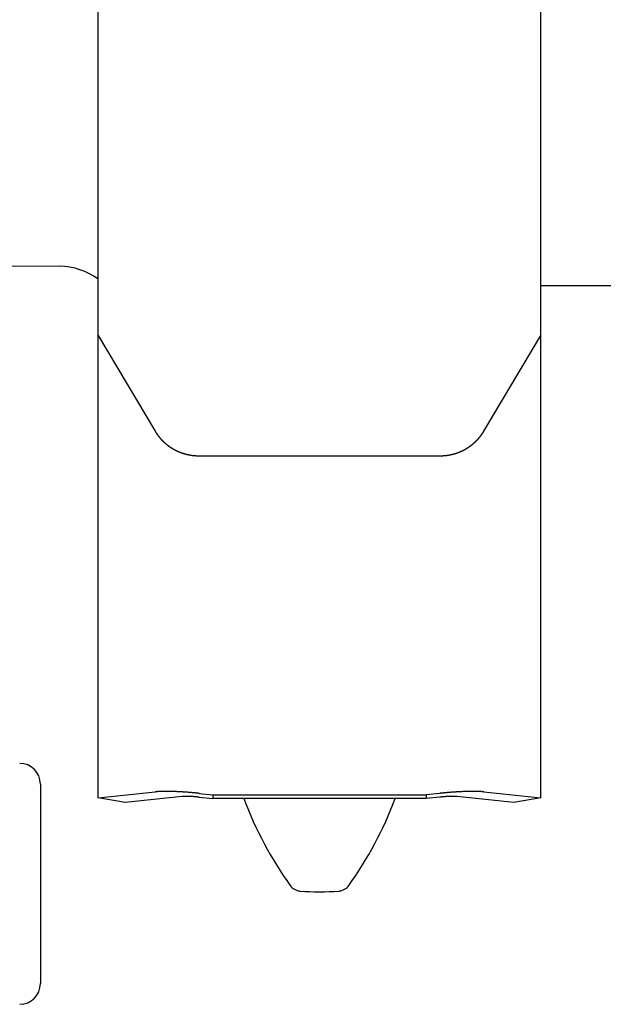
# Model space of a CAD drawing. Extents: x 0 to 96, y 13 to 124.
# Drawn here: x 13 to 14, y 63 to 66 of the extents above; entities that cross this region are included whole.
import ezdxf

# ---------------------------------------------------------------- set-up
doc = ezdxf.new("R2010")
doc.units = 0
doc.header["$LTSCALE"] = 1.21
doc.layers.get('0').update_dxf_attribs({"linetype": 'CONTINUOUS'})
doc.layers.add('ROUNDS', color=7, linetype='CONTINUOUS')

msp = doc.modelspace()

# ---------------------------------------------------------------- linework, layer by layer
at = {"color": 7, "linetype": 'CONTINUOUS'}
for p, q in [((12.9224, 63.198), (12.9224, 72.324)), ((14.2713, 63.198), (14.2713, 72.324)), ((12.9224, 63.198), (13.0957, 63.2165)), ((13.0048, 63.1837), (12.9224, 63.198)), ((13.178, 63.2022), (13.0048, 63.1837)), ((13.23, 63.212), (13.2718, 63.2076)), ((13.23, 63.2004), (13.2718, 63.196)), ((13.2718, 63.2076), (13.2718, 63.196)), ((13.2718, 63.2076), (13.9218, 63.2076)), ((13.9218, 63.196), (13.2718, 63.196)), ((13.9636, 63.212), (13.9218, 63.2076)), ((13.9218, 63.2076), (13.9218, 63.196)), ((13.9636, 63.2004), (13.9218, 63.196)), ((14.1888, 63.1837), (14.0156, 63.2022)), ((14.0979, 63.2165), (14.2713, 63.198)), ((14.2713, 63.198), (14.1888, 63.1837))]:
    msp.add_line(p, q, dxfattribs=at)
at = {"linetype": 'CONTINUOUS'}
for p, q in [((12.392, 64.8232), (12.8049, 64.8196)), ((14.2713, 64.761), (14.7272, 64.761)), ((12.7462, 63.2405), (12.7462, 62.6315))]:
    msp.add_line(p, q, dxfattribs=at)
at = {"color": 9, "linetype": 'CONTINUOUS'}
for p, q in [((12.9224, 64.6083), (13.0957, 64.3168)), ((14.0979, 64.3168), (14.2713, 64.6083)), ((13.23, 64.2416), (13.9636, 64.2416))]:
    msp.add_line(p, q, dxfattribs=at)
at = {"color": 9}
for points in [[(13.0957, 64.3168, 0), (13.0959, 64.3166, 0), (13.096, 64.3164, 0), (13.0962, 64.3162, 0), (13.0963, 64.3159, 0), (13.0964, 64.3157, 0), (13.0966, 64.3155, 0), (13.0967, 64.3153, 0), (13.0968, 64.315, 0), (13.097, 64.3148, 0), (13.0971, 64.3146, 0), (13.0973, 64.3144, 0), (13.0974, 64.3141, 0), (13.0975, 64.3139, 0), (13.0977, 64.3137, 0), (13.0978, 64.3135, 0), (13.098, 64.3132, 0), (13.0981, 64.313, 0), (13.0983, 64.3128, 0), (13.0984, 64.3126, 0), (13.0985, 64.3123, 0), (13.0987, 64.3121, 0), (13.0988, 64.3119, 0), (13.099, 64.3117, 0), (13.0991, 64.3114, 0), (13.0993, 64.3112, 0), (13.0994, 64.311, 0), (13.0996, 64.3108, 0), (13.0997, 64.3106, 0), (13.0998, 64.3103, 0), (13.1, 64.3101, 0), (13.1001, 64.3099, 0), (13.1003, 64.3097, 0), (13.1004, 64.3095, 0), (13.1006, 64.3092, 0), (13.1007, 64.309, 0), (13.1009, 64.3088, 0), (13.101, 64.3086, 0), (13.1012, 64.3084, 0), (13.1013, 64.3081, 0), (13.1015, 64.3079, 0), (13.1016, 64.3077, 0), (13.1018, 64.3075, 0), (13.1019, 64.3073, 0), (13.1021, 64.3071, 0), (13.1022, 64.3068, 0), (13.1024, 64.3066, 0), (13.1026, 64.3064, 0), (13.1027, 64.3062, 0), (13.1029, 64.306, 0), (13.103, 64.3058, 0), (13.1032, 64.3056, 0), (13.1033, 64.3053, 0), (13.1035, 64.3051, 0), (13.1036, 64.3049, 0), (13.1038, 64.3047, 0), (13.104, 64.3045, 0), (13.1041, 64.3043, 0), (13.1043, 64.3041, 0), (13.1044, 64.3038, 0), (13.1046, 64.3036, 0), (13.1047, 64.3034, 0), (13.1049, 64.3032, 0), (13.1051, 64.303, 0), (13.1052, 64.3028, 0), (13.1054, 64.3026, 0), (13.1055, 64.3024, 0), (13.1057, 64.3021, 0), (13.1059, 64.3019, 0), (13.106, 64.3017, 0), (13.1062, 64.3015, 0), (13.1064, 64.3013, 0), (13.1065, 64.3011, 0), (13.1067, 64.3009, 0), (13.1069, 64.3007, 0), (13.107, 64.3005, 0), (13.1072, 64.3003, 0), (13.1073, 64.3001, 0), (13.1075, 64.2999, 0), (13.1077, 64.2996, 0), (13.1078, 64.2994, 0), (13.108, 64.2992, 0), (13.1082, 64.299, 0), (13.1083, 64.2988, 0), (13.1085, 64.2986, 0), (13.1087, 64.2984, 0), (13.1088, 64.2982, 0), (13.109, 64.298, 0), (13.1092, 64.2978, 0), (13.1094, 64.2976, 0), (13.1095, 64.2974, 0), (13.1097, 64.2972, 0), (13.1099, 64.297, 0), (13.11, 64.2968, 0), (13.1102, 64.2966, 0), (13.1104, 64.2964, 0), (13.1105, 64.2962, 0), (13.1107, 64.296, 0), (13.1109, 64.2958, 0), (13.1111, 64.2956, 0), (13.1112, 64.2954, 0), (13.1114, 64.2952, 0), (13.1116, 64.295, 0), (13.1118, 64.2948, 0), (13.1119, 64.2946, 0), (13.1121, 64.2944, 0), (13.1123, 64.2942, 0), (13.1125, 64.294, 0), (13.1126, 64.2938, 0), (13.1128, 64.2936, 0), (13.113, 64.2934, 0), (13.1132, 64.2932, 0), (13.1133, 64.293, 0), (13.1135, 64.2928, 0), (13.1137, 64.2926, 0), (13.1139, 64.2924, 0), (13.1141, 64.2922, 0), (13.1142, 64.292, 0), (13.1144, 64.2918, 0), (13.1146, 64.2916, 0), (13.1148, 64.2914, 0), (13.115, 64.2912, 0), (13.1151, 64.291, 0), (13.1153, 64.2908, 0), (13.1155, 64.2906, 0), (13.1157, 64.2905, 0), (13.1159, 64.2903, 0), (13.116, 64.2901, 0), (13.1162, 64.2899, 0), (13.1164, 64.2897, 0), (13.1166, 64.2895, 0), (13.1168, 64.2893, 0), (13.117, 64.2891, 0), (13.1171, 64.2889, 0), (13.1173, 64.2887, 0), (13.1175, 64.2885, 0), (13.1177, 64.2883, 0), (13.1179, 64.2882, 0), (13.1181, 64.288, 0), (13.1183, 64.2878, 0), (13.1184, 64.2876, 0), (13.1186, 64.2874, 0), (13.1188, 64.2872, 0), (13.119, 64.287, 0), (13.1192, 64.2868, 0), (13.1194, 64.2867, 0), (13.1196, 64.2865, 0), (13.1198, 64.2863, 0), (13.12, 64.2861, 0), (13.1201, 64.2859, 0), (13.1203, 64.2857, 0), (13.1205, 64.2855, 0), (13.1207, 64.2854, 0), (13.1209, 64.2852, 0), (13.1211, 64.285, 0), (13.1213, 64.2848, 0), (13.1215, 64.2846, 0), (13.1217, 64.2844, 0), (13.1219, 64.2843, 0), (13.1221, 64.2841, 0), (13.1223, 64.2839, 0), (13.1224, 64.2837, 0), (13.1226, 64.2835, 0), (13.1228, 64.2834, 0), (13.123, 64.2832, 0), (13.1232, 64.283, 0), (13.1234, 64.2828, 0), (13.1236, 64.2826, 0), (13.1238, 64.2825, 0), (13.124, 64.2823, 0), (13.1242, 64.2821, 0), (13.1244, 64.2819, 0), (13.1246, 64.2817, 0), (13.1248, 64.2816, 0), (13.125, 64.2814, 0), (13.1252, 64.2812, 0), (13.1254, 64.281, 0), (13.1256, 64.2809, 0), (13.1258, 64.2807, 0), (13.126, 64.2805, 0), (13.1262, 64.2803, 0), (13.1264, 64.2802, 0), (13.1266, 64.28, 0), (13.1268, 64.2798, 0), (13.127, 64.2796, 0), (13.1272, 64.2795, 0), (13.1274, 64.2793, 0), (13.1276, 64.2791, 0), (13.1278, 64.279, 0), (13.128, 64.2788, 0), (13.1282, 64.2786, 0), (13.1284, 64.2784, 0), (13.1286, 64.2783, 0), (13.1288, 64.2781, 0), (13.129, 64.2779, 0), (13.1292, 64.2778, 0), (13.1294, 64.2776, 0), (13.1296, 64.2774, 0), (13.1298, 64.2773, 0), (13.13, 64.2771, 0), (13.1302, 64.2769, 0), (13.1304, 64.2767, 0), (13.1306, 64.2766, 0), (13.1308, 64.2764, 0), (13.1311, 64.2762, 0), (13.1313, 64.2761, 0), (13.1315, 64.2759, 0), (13.1317, 64.2758, 0), (13.1319, 64.2756, 0), (13.1321, 64.2754, 0), (13.1323, 64.2753, 0), (13.1325, 64.2751, 0), (13.1327, 64.2749, 0), (13.1329, 64.2748, 0), (13.1331, 64.2746, 0), (13.1333, 64.2744, 0), (13.1336, 64.2743, 0), (13.1338, 64.2741, 0), (13.134, 64.274, 0), (13.1342, 64.2738, 0), (13.1344, 64.2736, 0), (13.1346, 64.2735, 0), (13.1348, 64.2733, 0), (13.135, 64.2732, 0), (13.1352, 64.273, 0), (13.1355, 64.2728, 0), (13.1357, 64.2727, 0), (13.1359, 64.2725, 0), (13.1361, 64.2724, 0), (13.1363, 64.2722, 0), (13.1365, 64.272, 0), (13.1367, 64.2719, 0), (13.1369, 64.2717, 0), (13.1372, 64.2716, 0), (13.1374, 64.2714, 0), (13.1376, 64.2713, 0), (13.1378, 64.2711, 0), (13.138, 64.271, 0), (13.1382, 64.2708, 0), (13.1385, 64.2707, 0), (13.1387, 64.2705, 0), (13.1389, 64.2703, 0), (13.1391, 64.2702, 0), (13.1393, 64.27, 0), (13.1395, 64.2699, 0), (13.1398, 64.2697, 0), (13.14, 64.2696, 0), (13.1402, 64.2694, 0), (13.1404, 64.2693, 0), (13.1406, 64.2691, 0), (13.1408, 64.269, 0), (13.1411, 64.2688, 0), (13.1413, 64.2687, 0), (13.1415, 64.2685, 0), (13.1417, 64.2684, 0), (13.1419, 64.2682, 0), (13.1422, 64.2681, 0), (13.1424, 64.268, 0), (13.1426, 64.2678, 0), (13.1428, 64.2677, 0), (13.143, 64.2675, 0), (13.1433, 64.2674, 0), (13.1435, 64.2672, 0), (13.1437, 64.2671, 0), (13.1439, 64.2669, 0), (13.1442, 64.2668, 0), (13.1444, 64.2666, 0), (13.1446, 64.2665, 0), (13.1448, 64.2664, 0), (13.1451, 64.2662, 0), (13.1453, 64.2661, 0), (13.1455, 64.2659, 0), (13.1457, 64.2658, 0), (13.1459, 64.2656, 0), (13.1462, 64.2655, 0), (13.1464, 64.2654, 0), (13.1466, 64.2652, 0), (13.1468, 64.2651, 0), (13.1471, 64.265, 0), (13.1473, 64.2648, 0), (13.1475, 64.2647, 0), (13.1478, 64.2645, 0), (13.148, 64.2644, 0), (13.1482, 64.2643, 0), (13.1484, 64.2641, 0), (13.1487, 64.264, 0), (13.1489, 64.2639, 0), (13.1491, 64.2637, 0), (13.1493, 64.2636, 0), (13.1496, 64.2634, 0), (13.1498, 64.2633, 0), (13.15, 64.2632, 0), (13.1503, 64.263, 0), (13.1505, 64.2629, 0), (13.1507, 64.2628, 0), (13.1509, 64.2626, 0), (13.1512, 64.2625, 0), (13.1514, 64.2624, 0), (13.1516, 64.2623, 0), (13.1519, 64.2621, 0), (13.1521, 64.262, 0), (13.1523, 64.2619, 0), (13.1526, 64.2617, 0), (13.1528, 64.2616, 0), (13.153, 64.2615, 0), (13.1533, 64.2613, 0), (13.1535, 64.2612, 0), (13.1537, 64.2611, 0), (13.154, 64.261, 0), (13.1542, 64.2608, 0), (13.1544, 64.2607, 0), (13.1547, 64.2606, 0), (13.1549, 64.2605, 0), (13.1551, 64.2603, 0), (13.1554, 64.2602, 0), (13.1556, 64.2601, 0), (13.1558, 64.26, 0), (13.1561, 64.2598, 0), (13.1563, 64.2597, 0), (13.1565, 64.2596, 0), (13.1568, 64.2595, 0), (13.157, 64.2593, 0), (13.1572, 64.2592, 0), (13.1575, 64.2591, 0), (13.1577, 64.259, 0), (13.1579, 64.2589, 0), (13.1582, 64.2587, 0), (13.1584, 64.2586, 0), (13.1586, 64.2585, 0), (13.1589, 64.2584, 0), (13.1591, 64.2583, 0), (13.1594, 64.2581, 0), (13.1596, 64.258, 0), (13.1598, 64.2579, 0), (13.1601, 64.2578, 0), (13.1603, 64.2577, 0), (13.1606, 64.2576, 0), (13.1608, 64.2574, 0), (13.161, 64.2573, 0), (13.1613, 64.2572, 0), (13.1615, 64.2571, 0), (13.1617, 64.257, 0), (13.162, 64.2569, 0), (13.1622, 64.2568, 0), (13.1625, 64.2566, 0), (13.1627, 64.2565, 0), (13.1629, 64.2564, 0), (13.1632, 64.2563, 0), (13.1634, 64.2562, 0), (13.1637, 64.2561, 0), (13.1639, 64.256, 0), (13.1641, 64.2559, 0), (13.1644, 64.2558, 0), (13.1646, 64.2556, 0), (13.1649, 64.2555, 0), (13.1651, 64.2554, 0), (13.1654, 64.2553, 0), (13.1656, 64.2552, 0), (13.1658, 64.2551, 0), (13.1661, 64.255, 0), (13.1663, 64.2549, 0), (13.1666, 64.2548, 0), (13.1668, 64.2547, 0), (13.1671, 64.2546, 0), (13.1673, 64.2545, 0), (13.1675, 64.2544, 0), (13.1678, 64.2543, 0), (13.168, 64.2542, 0), (13.1683, 64.2541, 0), (13.1685, 64.254, 0), (13.1688, 64.2539, 0), (13.169, 64.2537, 0), (13.1693, 64.2536, 0), (13.1695, 64.2535, 0), (13.1697, 64.2534, 0), (13.17, 64.2533, 0), (13.1702, 64.2532, 0), (13.1705, 64.2531, 0), (13.1707, 64.253, 0), (13.171, 64.2529, 0), (13.1712, 64.2529, 0), (13.1715, 64.2528, 0), (13.1717, 64.2527, 0), (13.172, 64.2526, 0), (13.1722, 64.2525, 0), (13.1725, 64.2524, 0), (13.1727, 64.2523, 0), (13.1729, 64.2522, 0), (13.1732, 64.2521, 0), (13.1734, 64.252, 0), (13.1737, 64.2519, 0), (13.1739, 64.2518, 0), (13.1742, 64.2517, 0), (13.1744, 64.2516, 0), (13.1747, 64.2515, 0), (13.1749, 64.2514, 0), (13.1752, 64.2513, 0), (13.1754, 64.2512, 0), (13.1757, 64.2512, 0), (13.1759, 64.2511, 0), (13.1762, 64.251, 0), (13.1764, 64.2509, 0), (13.1767, 64.2508, 0), (13.1769, 64.2507, 0), (13.1772, 64.2506, 0), (13.1774, 64.2505, 0), (13.1777, 64.2504, 0), (13.1779, 64.2504, 0), (13.1782, 64.2503, 0), (13.1784, 64.2502, 0), (13.1787, 64.2501, 0), (13.1789, 64.25, 0), (13.1792, 64.2499, 0), (13.1794, 64.2498, 0), (13.1797, 64.2498, 0), (13.1799, 64.2497, 0), (13.1802, 64.2496, 0), (13.1804, 64.2495, 0), (13.1807, 64.2494, 0), (13.1809, 64.2493, 0), (13.1812, 64.2493, 0), (13.1815, 64.2492, 0), (13.1817, 64.2491, 0), (13.182, 64.249, 0), (13.1822, 64.2489, 0), (13.1825, 64.2489, 0), (13.1827, 64.2488, 0), (13.183, 64.2487, 0), (13.1832, 64.2486, 0), (13.1835, 64.2486, 0), (13.1837, 64.2485, 0), (13.184, 64.2484, 0), (13.1842, 64.2483, 0), (13.1845, 64.2482, 0), (13.1847, 64.2482, 0), (13.185, 64.2481, 0), (13.1853, 64.248, 0), (13.1855, 64.2479, 0), (13.1858, 64.2479, 0), (13.186, 64.2478, 0), (13.1863, 64.2477, 0), (13.1865, 64.2477, 0), (13.1868, 64.2476, 0), (13.187, 64.2475, 0), (13.1873, 64.2474, 0), (13.1875, 64.2474, 0), (13.1878, 64.2473, 0), (13.1881, 64.2472, 0), (13.1883, 64.2472, 0), (13.1886, 64.2471, 0), (13.1888, 64.247, 0), (13.1891, 64.247, 0), (13.1893, 64.2469, 0), (13.1896, 64.2468, 0), (13.1899, 64.2468, 0), (13.1901, 64.2467, 0), (13.1904, 64.2466, 0), (13.1906, 64.2466, 0), (13.1909, 64.2465, 0), (13.1911, 64.2464, 0), (13.1914, 64.2464, 0), (13.1917, 64.2463, 0), (13.1919, 64.2462, 0), (13.1922, 64.2462, 0), (13.1924, 64.2461, 0), (13.1927, 64.246, 0), (13.1929, 64.246, 0), (13.1932, 64.2459, 0), (13.1935, 64.2459, 0), (13.1937, 64.2458, 0), (13.194, 64.2457, 0), (13.1942, 64.2457, 0), (13.1945, 64.2456, 0), (13.1947, 64.2456, 0), (13.195, 64.2455, 0), (13.1953, 64.2454, 0), (13.1955, 64.2454, 0), (13.1958, 64.2453, 0), (13.196, 64.2453, 0), (13.1963, 64.2452, 0), (13.1966, 64.2452, 0), (13.1968, 64.2451, 0), (13.1971, 64.2451, 0), (13.1973, 64.245, 0), (13.1976, 64.2449, 0), (13.1979, 64.2449, 0), (13.1981, 64.2448, 0), (13.1984, 64.2448, 0), (13.1986, 64.2447, 0), (13.1989, 64.2447, 0), (13.1992, 64.2446, 0), (13.1994, 64.2446, 0), (13.1997, 64.2445, 0), (13.1999, 64.2445, 0), (13.2002, 64.2444, 0), (13.2005, 64.2444, 0), (13.2007, 64.2443, 0), (13.201, 64.2443, 0), (13.2012, 64.2442, 0), (13.2015, 64.2442, 0), (13.2018, 64.2441, 0), (13.202, 64.2441, 0), (13.2023, 64.244, 0), (13.2025, 64.244, 0), (13.2028, 64.244, 0), (13.2031, 64.2439, 0), (13.2033, 64.2439, 0), (13.2036, 64.2438, 0), (13.2039, 64.2438, 0), (13.2041, 64.2437, 0), (13.2044, 64.2437, 0), (13.2046, 64.2436, 0), (13.2049, 64.2436, 0), (13.2052, 64.2436, 0), (13.2054, 64.2435, 0), (13.2057, 64.2435, 0), (13.2059, 64.2434, 0), (13.2062, 64.2434, 0), (13.2065, 64.2434, 0), (13.2067, 64.2433, 0), (13.207, 64.2433, 0), (13.2073, 64.2432, 0), (13.2075, 64.2432, 0), (13.2078, 64.2432, 0), (13.208, 64.2431, 0), (13.2083, 64.2431, 0), (13.2086, 64.2431, 0), (13.2088, 64.243, 0), (13.2091, 64.243, 0), (13.2094, 64.243, 0), (13.2096, 64.2429, 0), (13.2099, 64.2429, 0), (13.2101, 64.2429, 0), (13.2104, 64.2428, 0), (13.2107, 64.2428, 0), (13.2109, 64.2428, 0), (13.2112, 64.2427, 0), (13.2115, 64.2427, 0), (13.2117, 64.2427, 0), (13.212, 64.2426, 0), (13.2123, 64.2426, 0), (13.2125, 64.2426, 0), (13.2128, 64.2426, 0), (13.213, 64.2425, 0), (13.2133, 64.2425, 0), (13.2136, 64.2425, 0), (13.2138, 64.2424, 0), (13.2141, 64.2424, 0), (13.2144, 64.2424, 0), (13.2146, 64.2424, 0), (13.2149, 64.2423, 0), (13.2152, 64.2423, 0), (13.2154, 64.2423, 0), (13.2157, 64.2423, 0), (13.2159, 64.2422, 0), (13.2162, 64.2422, 0), (13.2165, 64.2422, 0), (13.2167, 64.2422, 0), (13.217, 64.2421, 0), (13.2173, 64.2421, 0), (13.2175, 64.2421, 0), (13.2178, 64.2421, 0), (13.2181, 64.2421, 0), (13.2183, 64.242, 0), (13.2186, 64.242, 0), (13.2189, 64.242, 0), (13.2191, 64.242, 0), (13.2194, 64.242, 0), (13.2196, 64.242, 0), (13.2199, 64.2419, 0), (13.2202, 64.2419, 0), (13.2204, 64.2419, 0), (13.2207, 64.2419, 0), (13.221, 64.2419, 0), (13.2212, 64.2419, 0), (13.2215, 64.2418, 0), (13.2218, 64.2418, 0), (13.222, 64.2418, 0), (13.2223, 64.2418, 0), (13.2226, 64.2418, 0), (13.2228, 64.2418, 0), (13.2231, 64.2418, 0), (13.2234, 64.2418, 0), (13.2236, 64.2417, 0), (13.2239, 64.2417, 0), (13.2241, 64.2417, 0), (13.2244, 64.2417, 0), (13.2247, 64.2417, 0), (13.2249, 64.2417, 0), (13.2252, 64.2417, 0), (13.2255, 64.2417, 0), (13.2257, 64.2417, 0), (13.226, 64.2417, 0), (13.2263, 64.2417, 0), (13.2265, 64.2417, 0), (13.2268, 64.2417, 0), (13.2271, 64.2416, 0), (13.2273, 64.2416, 0), (13.2276, 64.2416, 0), (13.2279, 64.2416, 0), (13.2281, 64.2416, 0), (13.2284, 64.2416, 0), (13.2287, 64.2416, 0), (13.2289, 64.2416, 0), (13.2292, 64.2416, 0), (13.2295, 64.2416, 0), (13.2297, 64.2416, 0), (13.23, 64.2416, 0)], [(13.9636, 64.2416, 0), (13.9639, 64.2416, 0), (13.9642, 64.2416, 0), (13.9644, 64.2416, 0), (13.9647, 64.2416, 0), (13.965, 64.2416, 0), (13.9652, 64.2416, 0), (13.9655, 64.2416, 0), (13.9658, 64.2416, 0), (13.966, 64.2416, 0), (13.9663, 64.2416, 0), (13.9666, 64.2416, 0), (13.9668, 64.2417, 0), (13.9671, 64.2417, 0), (13.9674, 64.2417, 0), (13.9676, 64.2417, 0), (13.9679, 64.2417, 0), (13.9682, 64.2417, 0), (13.9684, 64.2417, 0), (13.9687, 64.2417, 0), (13.9689, 64.2417, 0), (13.9692, 64.2417, 0), (13.9695, 64.2417, 0), (13.9697, 64.2417, 0), (13.97, 64.2417, 0), (13.9703, 64.2418, 0), (13.9705, 64.2418, 0), (13.9708, 64.2418, 0), (13.9711, 64.2418, 0), (13.9713, 64.2418, 0), (13.9716, 64.2418, 0), (13.9719, 64.2418, 0), (13.9721, 64.2418, 0), (13.9724, 64.2419, 0), (13.9727, 64.2419, 0), (13.9729, 64.2419, 0), (13.9732, 64.2419, 0), (13.9735, 64.2419, 0), (13.9737, 64.2419, 0), (13.974, 64.242, 0), (13.9742, 64.242, 0), (13.9745, 64.242, 0), (13.9748, 64.242, 0), (13.975, 64.242, 0), (13.9753, 64.242, 0), (13.9756, 64.2421, 0), (13.9758, 64.2421, 0), (13.9761, 64.2421, 0), (13.9764, 64.2421, 0), (13.9766, 64.2421, 0), (13.9769, 64.2422, 0), (13.9772, 64.2422, 0), (13.9774, 64.2422, 0), (13.9777, 64.2422, 0), (13.9779, 64.2423, 0), (13.9782, 64.2423, 0), (13.9785, 64.2423, 0), (13.9787, 64.2423, 0), (13.979, 64.2424, 0), (13.9793, 64.2424, 0), (13.9795, 64.2424, 0), (13.9798, 64.2424, 0), (13.9801, 64.2425, 0), (13.9803, 64.2425, 0), (13.9806, 64.2425, 0), (13.9808, 64.2426, 0), (13.9811, 64.2426, 0), (13.9814, 64.2426, 0), (13.9816, 64.2426, 0), (13.9819, 64.2427, 0), (13.9822, 64.2427, 0), (13.9824, 64.2427, 0), (13.9827, 64.2428, 0), (13.983, 64.2428, 0), (13.9832, 64.2428, 0), (13.9835, 64.2429, 0), (13.9837, 64.2429, 0), (13.984, 64.2429, 0), (13.9843, 64.243, 0), (13.9845, 64.243, 0), (13.9848, 64.243, 0), (13.9851, 64.2431, 0), (13.9853, 64.2431, 0), (13.9856, 64.2431, 0), (13.9858, 64.2432, 0), (13.9861, 64.2432, 0), (13.9864, 64.2432, 0), (13.9866, 64.2433, 0), (13.9869, 64.2433, 0), (13.9872, 64.2434, 0), (13.9874, 64.2434, 0), (13.9877, 64.2434, 0), (13.9879, 64.2435, 0), (13.9882, 64.2435, 0), (13.9885, 64.2436, 0), (13.9887, 64.2436, 0), (13.989, 64.2436, 0), (13.9893, 64.2437, 0), (13.9895, 64.2437, 0), (13.9898, 64.2438, 0), (13.99, 64.2438, 0), (13.9903, 64.2439, 0), (13.9906, 64.2439, 0), (13.9908, 64.244, 0), (13.9911, 64.244, 0), (13.9913, 64.244, 0), (13.9916, 64.2441, 0), (13.9919, 64.2441, 0), (13.9921, 64.2442, 0), (13.9924, 64.2442, 0), (13.9926, 64.2443, 0), (13.9929, 64.2443, 0), (13.9932, 64.2444, 0), (13.9934, 64.2444, 0), (13.9937, 64.2445, 0), (13.994, 64.2445, 0), (13.9942, 64.2446, 0), (13.9945, 64.2446, 0), (13.9947, 64.2447, 0), (13.995, 64.2447, 0), (13.9953, 64.2448, 0), (13.9955, 64.2448, 0), (13.9958, 64.2449, 0), (13.996, 64.2449, 0), (13.9963, 64.245, 0), (13.9965, 64.2451, 0), (13.9968, 64.2451, 0), (13.9971, 64.2452, 0), (13.9973, 64.2452, 0), (13.9976, 64.2453, 0), (13.9978, 64.2453, 0), (13.9981, 64.2454, 0), (13.9984, 64.2454, 0), (13.9986, 64.2455, 0), (13.9989, 64.2456, 0), (13.9991, 64.2456, 0), (13.9994, 64.2457, 0), (13.9997, 64.2457, 0), (13.9999, 64.2458, 0), (14.0002, 64.2459, 0), (14.0004, 64.2459, 0), (14.0007, 64.246, 0), (14.0009, 64.246, 0), (14.0012, 64.2461, 0), (14.0015, 64.2462, 0), (14.0017, 64.2462, 0), (14.002, 64.2463, 0), (14.0022, 64.2464, 0), (14.0025, 64.2464, 0), (14.0027, 64.2465, 0), (14.003, 64.2466, 0), (14.0033, 64.2466, 0), (14.0035, 64.2467, 0), (14.0038, 64.2468, 0), (14.004, 64.2468, 0), (14.0043, 64.2469, 0), (14.0045, 64.247, 0), (14.0048, 64.247, 0), (14.0051, 64.2471, 0), (14.0053, 64.2472, 0), (14.0056, 64.2472, 0), (14.0058, 64.2473, 0), (14.0061, 64.2474, 0), (14.0063, 64.2474, 0), (14.0066, 64.2475, 0), (14.0068, 64.2476, 0), (14.0071, 64.2477, 0), (14.0074, 64.2477, 0), (14.0076, 64.2478, 0), (14.0079, 64.2479, 0), (14.0081, 64.2479, 0), (14.0084, 64.248, 0), (14.0086, 64.2481, 0), (14.0089, 64.2482, 0), (14.0091, 64.2482, 0), (14.0094, 64.2483, 0), (14.0096, 64.2484, 0), (14.0099, 64.2485, 0), (14.0102, 64.2486, 0), (14.0104, 64.2486, 0), (14.0107, 64.2487, 0), (14.0109, 64.2488, 0), (14.0112, 64.2489, 0), (14.0114, 64.2489, 0), (14.0117, 64.249, 0), (14.0119, 64.2491, 0), (14.0122, 64.2492, 0), (14.0124, 64.2493, 0), (14.0127, 64.2493, 0), (14.0129, 64.2494, 0), (14.0132, 64.2495, 0), (14.0134, 64.2496, 0), (14.0137, 64.2497, 0), (14.0139, 64.2498, 0), (14.0142, 64.2498, 0), (14.0144, 64.2499, 0), (14.0147, 64.25, 0), (14.0149, 64.2501, 0), (14.0152, 64.2502, 0), (14.0154, 64.2503, 0), (14.0157, 64.2504, 0), (14.0159, 64.2504, 0), (14.0162, 64.2505, 0), (14.0164, 64.2506, 0), (14.0167, 64.2507, 0), (14.0169, 64.2508, 0), (14.0172, 64.2509, 0), (14.0174, 64.251, 0), (14.0177, 64.2511, 0), (14.0179, 64.2512, 0), (14.0182, 64.2512, 0), (14.0184, 64.2513, 0), (14.0187, 64.2514, 0), (14.0189, 64.2515, 0), (14.0192, 64.2516, 0), (14.0194, 64.2517, 0), (14.0197, 64.2518, 0), (14.0199, 64.2519, 0), (14.0202, 64.252, 0), (14.0204, 64.2521, 0), (14.0207, 64.2522, 0), (14.0209, 64.2523, 0), (14.0212, 64.2524, 0), (14.0214, 64.2525, 0), (14.0217, 64.2526, 0), (14.0219, 64.2527, 0), (14.0222, 64.2528, 0), (14.0224, 64.2529, 0), (14.0227, 64.2529, 0), (14.0229, 64.253, 0), (14.0231, 64.2531, 0), (14.0234, 64.2532, 0), (14.0236, 64.2533, 0), (14.0239, 64.2534, 0), (14.0241, 64.2535, 0), (14.0244, 64.2536, 0), (14.0246, 64.2537, 0), (14.0249, 64.2539, 0), (14.0251, 64.254, 0), (14.0254, 64.2541, 0), (14.0256, 64.2542, 0), (14.0258, 64.2543, 0), (14.0261, 64.2544, 0), (14.0263, 64.2545, 0), (14.0266, 64.2546, 0), (14.0268, 64.2547, 0), (14.0271, 64.2548, 0), (14.0273, 64.2549, 0), (14.0275, 64.255, 0), (14.0278, 64.2551, 0), (14.028, 64.2552, 0), (14.0283, 64.2553, 0), (14.0285, 64.2554, 0), (14.0288, 64.2555, 0), (14.029, 64.2556, 0), (14.0292, 64.2558, 0), (14.0295, 64.2559, 0), (14.0297, 64.256, 0), (14.03, 64.2561, 0), (14.0302, 64.2562, 0), (14.0304, 64.2563, 0), (14.0307, 64.2564, 0), (14.0309, 64.2565, 0), (14.0312, 64.2566, 0), (14.0314, 64.2568, 0), (14.0316, 64.2569, 0), (14.0319, 64.257, 0), (14.0321, 64.2571, 0), (14.0324, 64.2572, 0), (14.0326, 64.2573, 0), (14.0328, 64.2574, 0), (14.0331, 64.2576, 0), (14.0333, 64.2577, 0), (14.0336, 64.2578, 0), (14.0338, 64.2579, 0), (14.034, 64.258, 0), (14.0343, 64.2581, 0), (14.0345, 64.2583, 0), (14.0347, 64.2584, 0), (14.035, 64.2585, 0), (14.0352, 64.2586, 0), (14.0355, 64.2587, 0), (14.0357, 64.2589, 0), (14.0359, 64.259, 0), (14.0362, 64.2591, 0), (14.0364, 64.2592, 0), (14.0366, 64.2593, 0), (14.0369, 64.2595, 0), (14.0371, 64.2596, 0), (14.0373, 64.2597, 0), (14.0376, 64.2598, 0), (14.0378, 64.26, 0), (14.038, 64.2601, 0), (14.0383, 64.2602, 0), (14.0385, 64.2603, 0), (14.0387, 64.2605, 0), (14.039, 64.2606, 0), (14.0392, 64.2607, 0), (14.0394, 64.2608, 0), (14.0397, 64.261, 0), (14.0399, 64.2611, 0), (14.0401, 64.2612, 0), (14.0404, 64.2613, 0), (14.0406, 64.2615, 0), (14.0408, 64.2616, 0), (14.0411, 64.2617, 0), (14.0413, 64.2619, 0), (14.0415, 64.262, 0), (14.0418, 64.2621, 0), (14.042, 64.2623, 0), (14.0422, 64.2624, 0), (14.0425, 64.2625, 0), (14.0427, 64.2626, 0), (14.0429, 64.2628, 0), (14.0431, 64.2629, 0), (14.0434, 64.263, 0), (14.0436, 64.2632, 0), (14.0438, 64.2633, 0), (14.0441, 64.2634, 0), (14.0443, 64.2636, 0), (14.0445, 64.2637, 0), (14.0447, 64.2639, 0), (14.045, 64.264, 0), (14.0452, 64.2641, 0), (14.0454, 64.2643, 0), (14.0456, 64.2644, 0), (14.0459, 64.2645, 0), (14.0461, 64.2647, 0), (14.0463, 64.2648, 0), (14.0466, 64.265, 0), (14.0468, 64.2651, 0), (14.047, 64.2652, 0), (14.0472, 64.2654, 0), (14.0475, 64.2655, 0), (14.0477, 64.2656, 0), (14.0479, 64.2658, 0), (14.0481, 64.2659, 0), (14.0484, 64.2661, 0), (14.0486, 64.2662, 0), (14.0488, 64.2664, 0), (14.049, 64.2665, 0), (14.0492, 64.2666, 0), (14.0495, 64.2668, 0), (14.0497, 64.2669, 0), (14.0499, 64.2671, 0), (14.0501, 64.2672, 0), (14.0504, 64.2674, 0), (14.0506, 64.2675, 0), (14.0508, 64.2677, 0), (14.051, 64.2678, 0), (14.0512, 64.268, 0), (14.0515, 64.2681, 0), (14.0517, 64.2682, 0), (14.0519, 64.2684, 0), (14.0521, 64.2685, 0), (14.0523, 64.2687, 0), (14.0526, 64.2688, 0), (14.0528, 64.269, 0), (14.053, 64.2691, 0), (14.0532, 64.2693, 0), (14.0534, 64.2694, 0), (14.0537, 64.2696, 0), (14.0539, 64.2697, 0), (14.0541, 64.2699, 0), (14.0543, 64.27, 0), (14.0545, 64.2702, 0), (14.0547, 64.2703, 0), (14.055, 64.2705, 0), (14.0552, 64.2707, 0), (14.0554, 64.2708, 0), (14.0556, 64.271, 0), (14.0558, 64.2711, 0), (14.056, 64.2713, 0), (14.0563, 64.2714, 0), (14.0565, 64.2716, 0), (14.0567, 64.2717, 0), (14.0569, 64.2719, 0), (14.0571, 64.272, 0), (14.0573, 64.2722, 0), (14.0575, 64.2724, 0), (14.0578, 64.2725, 0), (14.058, 64.2727, 0), (14.0582, 64.2728, 0), (14.0584, 64.273, 0), (14.0586, 64.2732, 0), (14.0588, 64.2733, 0), (14.059, 64.2735, 0), (14.0592, 64.2736, 0), (14.0594, 64.2738, 0), (14.0597, 64.274, 0), (14.0599, 64.2741, 0), (14.0601, 64.2743, 0), (14.0603, 64.2744, 0), (14.0605, 64.2746, 0), (14.0607, 64.2748, 0), (14.0609, 64.2749, 0), (14.0611, 64.2751, 0), (14.0613, 64.2753, 0), (14.0615, 64.2754, 0), (14.0617, 64.2756, 0), (14.062, 64.2758, 0), (14.0622, 64.2759, 0), (14.0624, 64.2761, 0), (14.0626, 64.2762, 0), (14.0628, 64.2764, 0), (14.063, 64.2766, 0), (14.0632, 64.2767, 0), (14.0634, 64.2769, 0), (14.0636, 64.2771, 0), (14.0638, 64.2773, 0), (14.064, 64.2774, 0), (14.0642, 64.2776, 0), (14.0644, 64.2778, 0), (14.0646, 64.2779, 0), (14.0648, 64.2781, 0), (14.065, 64.2783, 0), (14.0652, 64.2784, 0), (14.0654, 64.2786, 0), (14.0656, 64.2788, 0), (14.0658, 64.279, 0), (14.066, 64.2791, 0), (14.0662, 64.2793, 0), (14.0664, 64.2795, 0), (14.0666, 64.2796, 0), (14.0669, 64.2798, 0), (14.0671, 64.28, 0), (14.0673, 64.2802, 0), (14.0674, 64.2803, 0), (14.0676, 64.2805, 0), (14.0678, 64.2807, 0), (14.068, 64.2809, 0), (14.0682, 64.281, 0), (14.0684, 64.2812, 0), (14.0686, 64.2814, 0), (14.0688, 64.2816, 0), (14.069, 64.2817, 0), (14.0692, 64.2819, 0), (14.0694, 64.2821, 0), (14.0696, 64.2823, 0), (14.0698, 64.2825, 0), (14.07, 64.2826, 0), (14.0702, 64.2828, 0), (14.0704, 64.283, 0), (14.0706, 64.2832, 0), (14.0708, 64.2834, 0), (14.071, 64.2835, 0), (14.0712, 64.2837, 0), (14.0714, 64.2839, 0), (14.0716, 64.2841, 0), (14.0718, 64.2843, 0), (14.072, 64.2844, 0), (14.0721, 64.2846, 0), (14.0723, 64.2848, 0), (14.0725, 64.285, 0), (14.0727, 64.2852, 0), (14.0729, 64.2854, 0), (14.0731, 64.2855, 0), (14.0733, 64.2857, 0), (14.0735, 64.2859, 0), (14.0737, 64.2861, 0), (14.0739, 64.2863, 0), (14.0741, 64.2865, 0), (14.0742, 64.2867, 0), (14.0744, 64.2868, 0), (14.0746, 64.287, 0), (14.0748, 64.2872, 0), (14.075, 64.2874, 0), (14.0752, 64.2876, 0), (14.0754, 64.2878, 0), (14.0756, 64.288, 0), (14.0757, 64.2882, 0), (14.0759, 64.2883, 0), (14.0761, 64.2885, 0), (14.0763, 64.2887, 0), (14.0765, 64.2889, 0), (14.0767, 64.2891, 0), (14.0769, 64.2893, 0), (14.077, 64.2895, 0), (14.0772, 64.2897, 0), (14.0774, 64.2899, 0), (14.0776, 64.2901, 0), (14.0778, 64.2903, 0), (14.0779, 64.2905, 0), (14.0781, 64.2906, 0), (14.0783, 64.2908, 0), (14.0785, 64.291, 0), (14.0787, 64.2912, 0), (14.0789, 64.2914, 0), (14.079, 64.2916, 0), (14.0792, 64.2918, 0), (14.0794, 64.292, 0), (14.0796, 64.2922, 0), (14.0798, 64.2924, 0), (14.0799, 64.2926, 0), (14.0801, 64.2928, 0), (14.0803, 64.293, 0), (14.0805, 64.2932, 0), (14.0806, 64.2934, 0), (14.0808, 64.2936, 0), (14.081, 64.2938, 0), (14.0812, 64.294, 0), (14.0813, 64.2942, 0), (14.0815, 64.2944, 0), (14.0817, 64.2946, 0), (14.0819, 64.2948, 0), (14.082, 64.295, 0), (14.0822, 64.2952, 0), (14.0824, 64.2954, 0), (14.0826, 64.2956, 0), (14.0827, 64.2958, 0), (14.0829, 64.296, 0), (14.0831, 64.2962, 0), (14.0833, 64.2964, 0), (14.0834, 64.2966, 0), (14.0836, 64.2968, 0), (14.0838, 64.297, 0), (14.0839, 64.2972, 0), (14.0841, 64.2974, 0), (14.0843, 64.2976, 0), (14.0844, 64.2978, 0), (14.0846, 64.298, 0), (14.0848, 64.2982, 0), (14.085, 64.2984, 0), (14.0851, 64.2986, 0), (14.0853, 64.2988, 0), (14.0855, 64.299, 0), (14.0856, 64.2992, 0), (14.0858, 64.2994, 0), (14.086, 64.2996, 0), (14.0861, 64.2999, 0), (14.0863, 64.3001, 0), (14.0864, 64.3003, 0), (14.0866, 64.3005, 0), (14.0868, 64.3007, 0), (14.0869, 64.3009, 0), (14.0871, 64.3011, 0), (14.0873, 64.3013, 0), (14.0874, 64.3015, 0), (14.0876, 64.3017, 0), (14.0878, 64.3019, 0), (14.0879, 64.3021, 0), (14.0881, 64.3024, 0), (14.0882, 64.3026, 0), (14.0884, 64.3028, 0), (14.0886, 64.303, 0), (14.0887, 64.3032, 0), (14.0889, 64.3034, 0), (14.089, 64.3036, 0), (14.0892, 64.3038, 0), (14.0894, 64.3041, 0), (14.0895, 64.3043, 0), (14.0897, 64.3045, 0), (14.0898, 64.3047, 0), (14.09, 64.3049, 0), (14.0901, 64.3051, 0), (14.0903, 64.3053, 0), (14.0905, 64.3056, 0), (14.0906, 64.3058, 0), (14.0908, 64.306, 0), (14.0909, 64.3062, 0), (14.0911, 64.3064, 0), (14.0912, 64.3066, 0), (14.0914, 64.3068, 0), (14.0915, 64.3071, 0), (14.0917, 64.3073, 0), (14.0918, 64.3075, 0), (14.092, 64.3077, 0), (14.0921, 64.3079, 0), (14.0923, 64.3081, 0), (14.0924, 64.3084, 0), (14.0926, 64.3086, 0), (14.0927, 64.3088, 0), (14.0929, 64.309, 0), (14.093, 64.3092, 0), (14.0932, 64.3095, 0), (14.0933, 64.3097, 0), (14.0935, 64.3099, 0), (14.0936, 64.3101, 0), (14.0938, 64.3103, 0), (14.0939, 64.3106, 0), (14.0941, 64.3108, 0), (14.0942, 64.311, 0), (14.0944, 64.3112, 0), (14.0945, 64.3114, 0), (14.0947, 64.3117, 0), (14.0948, 64.3119, 0), (14.0949, 64.3121, 0), (14.0951, 64.3123, 0), (14.0952, 64.3126, 0), (14.0954, 64.3128, 0), (14.0955, 64.313, 0), (14.0957, 64.3132, 0), (14.0958, 64.3135, 0), (14.0959, 64.3137, 0), (14.0961, 64.3139, 0), (14.0962, 64.3141, 0), (14.0964, 64.3144, 0), (14.0965, 64.3146, 0), (14.0966, 64.3148, 0), (14.0968, 64.315, 0), (14.0969, 64.3153, 0), (14.0971, 64.3155, 0), (14.0972, 64.3157, 0), (14.0973, 64.3159, 0), (14.0975, 64.3162, 0), (14.0976, 64.3164, 0), (14.0977, 64.3166, 0), (14.0979, 64.3168, 0)]]:
    msp.add_polyline3d(points, dxfattribs=at)
at = {"color": 7, "linetype": 'CONTINUOUS'}
for points in [[(13.23, 63.212, 0), (13.2287, 63.2121, 0), (13.2274, 63.2122, 0), (13.2262, 63.2124, 0), (13.2249, 63.2125, 0), (13.2236, 63.2126, 0), (13.2224, 63.2127, 0), (13.2211, 63.2129, 0), (13.2198, 63.213, 0), (13.2186, 63.2131, 0), (13.2173, 63.2132, 0), (13.2161, 63.2134, 0), (13.2148, 63.2135, 0), (13.2135, 63.2136, 0), (13.2123, 63.2137, 0), (13.211, 63.2138, 0), (13.2097, 63.2139, 0), (13.2085, 63.214, 0), (13.2072, 63.2141, 0), (13.206, 63.2142, 0), (13.2047, 63.2144, 0), (13.2035, 63.2145, 0), (13.2022, 63.2146, 0), (13.201, 63.2147, 0), (13.1997, 63.2148, 0), (13.1985, 63.2149, 0), (13.1973, 63.215, 0), (13.196, 63.2151, 0), (13.1948, 63.2152, 0), (13.1936, 63.2152, 0), (13.1923, 63.2153, 0), (13.1911, 63.2154, 0), (13.1899, 63.2155, 0), (13.1886, 63.2156, 0), (13.1874, 63.2157, 0), (13.1862, 63.2158, 0), (13.185, 63.2159, 0), (13.1838, 63.2159, 0), (13.1826, 63.216, 0), (13.1814, 63.2161, 0), (13.1802, 63.2162, 0), (13.179, 63.2162, 0), (13.1778, 63.2163, 0), (13.1766, 63.2164, 0), (13.1754, 63.2165, 0), (13.1742, 63.2165, 0), (13.173, 63.2166, 0), (13.1718, 63.2167, 0), (13.1707, 63.2167, 0), (13.1695, 63.2168, 0), (13.1683, 63.2168, 0), (13.1672, 63.2169, 0), (13.166, 63.217, 0), (13.1649, 63.217, 0), (13.1637, 63.2171, 0), (13.1626, 63.2171, 0), (13.1614, 63.2172, 0), (13.1603, 63.2172, 0), (13.1592, 63.2173, 0), (13.158, 63.2173, 0), (13.1569, 63.2174, 0), (13.1558, 63.2174, 0), (13.1547, 63.2174, 0), (13.1536, 63.2175, 0), (13.1525, 63.2175, 0), (13.1514, 63.2176, 0), (13.1503, 63.2176, 0), (13.1492, 63.2176, 0), (13.1481, 63.2177, 0), (13.1471, 63.2177, 0), (13.146, 63.2177, 0), (13.1449, 63.2177, 0), (13.1439, 63.2178, 0), (13.1428, 63.2178, 0), (13.1418, 63.2178, 0), (13.1407, 63.2178, 0), (13.1397, 63.2179, 0), (13.1387, 63.2179, 0), (13.1376, 63.2179, 0), (13.1366, 63.2179, 0), (13.1356, 63.2179, 0), (13.1346, 63.2179, 0), (13.1336, 63.2179, 0), (13.1326, 63.2179, 0), (13.1317, 63.2179, 0), (13.1307, 63.2179, 0), (13.1297, 63.2179, 0), (13.1287, 63.2179, 0), (13.1278, 63.2179, 0), (13.1268, 63.2179, 0), (13.1259, 63.2179, 0), (13.125, 63.2179, 0), (13.124, 63.2179, 0), (13.1231, 63.2179, 0), (13.1222, 63.2179, 0), (13.1213, 63.2179, 0), (13.1204, 63.2179, 0), (13.1195, 63.2179, 0), (13.1186, 63.2178, 0), (13.1177, 63.2178, 0), (13.1169, 63.2178, 0), (13.116, 63.2178, 0), (13.1151, 63.2178, 0), (13.1143, 63.2177, 0), (13.1134, 63.2177, 0), (13.1126, 63.2177, 0), (13.1118, 63.2176, 0), (13.111, 63.2176, 0), (13.1102, 63.2176, 0), (13.1094, 63.2175, 0), (13.1086, 63.2175, 0), (13.1078, 63.2175, 0), (13.107, 63.2174, 0), (13.1062, 63.2174, 0), (13.1055, 63.2173, 0), (13.1047, 63.2173, 0), (13.104, 63.2172, 0), (13.1033, 63.2172, 0), (13.1025, 63.2171, 0), (13.1018, 63.2171, 0), (13.1011, 63.217, 0), (13.1004, 63.217, 0), (13.0997, 63.2169, 0), (13.099, 63.2169, 0), (13.0984, 63.2168, 0), (13.0977, 63.2167, 0), (13.097, 63.2167, 0), (13.0964, 63.2166, 0), (13.0957, 63.2165, 0)], [(13.23, 63.2004, 0), (13.2295, 63.2004, 0), (13.229, 63.2005, 0), (13.2285, 63.2005, 0), (13.228, 63.2006, 0), (13.2275, 63.2006, 0), (13.227, 63.2007, 0), (13.2265, 63.2007, 0), (13.2261, 63.2008, 0), (13.2256, 63.2008, 0), (13.2251, 63.2009, 0), (13.2246, 63.2009, 0), (13.2241, 63.201, 0), (13.2236, 63.201, 0), (13.2231, 63.2011, 0), (13.2226, 63.2011, 0), (13.2221, 63.2012, 0), (13.2217, 63.2012, 0), (13.2212, 63.2012, 0), (13.2207, 63.2013, 0), (13.2202, 63.2013, 0), (13.2197, 63.2014, 0), (13.2192, 63.2014, 0), (13.2188, 63.2014, 0), (13.2183, 63.2015, 0), (13.2178, 63.2015, 0), (13.2173, 63.2016, 0), (13.2168, 63.2016, 0), (13.2164, 63.2016, 0), (13.2159, 63.2017, 0), (13.2154, 63.2017, 0), (13.2149, 63.2017, 0), (13.2145, 63.2018, 0), (13.214, 63.2018, 0), (13.2135, 63.2018, 0), (13.213, 63.2019, 0), (13.2126, 63.2019, 0), (13.2121, 63.2019, 0), (13.2116, 63.202, 0), (13.2112, 63.202, 0), (13.2107, 63.202, 0), (13.2102, 63.202, 0), (13.2098, 63.2021, 0), (13.2093, 63.2021, 0), (13.2088, 63.2021, 0), (13.2084, 63.2022, 0), (13.2079, 63.2022, 0), (13.2075, 63.2022, 0), (13.207, 63.2022, 0), (13.2066, 63.2023, 0), (13.2061, 63.2023, 0), (13.2057, 63.2023, 0), (13.2052, 63.2023, 0), (13.2048, 63.2023, 0), (13.2043, 63.2024, 0), (13.2039, 63.2024, 0), (13.2034, 63.2024, 0), (13.203, 63.2024, 0), (13.2026, 63.2024, 0), (13.2021, 63.2025, 0), (13.2017, 63.2025, 0), (13.2013, 63.2025, 0), (13.2008, 63.2025, 0), (13.2004, 63.2025, 0), (13.2, 63.2025, 0), (13.1996, 63.2026, 0), (13.1991, 63.2026, 0), (13.1987, 63.2026, 0), (13.1983, 63.2026, 0), (13.1979, 63.2026, 0), (13.1975, 63.2026, 0), (13.1971, 63.2026, 0), (13.1966, 63.2026, 0), (13.1962, 63.2026, 0), (13.1958, 63.2027, 0), (13.1954, 63.2027, 0), (13.195, 63.2027, 0), (13.1946, 63.2027, 0), (13.1942, 63.2027, 0), (13.1938, 63.2027, 0), (13.1935, 63.2027, 0), (13.1931, 63.2027, 0), (13.1927, 63.2027, 0), (13.1923, 63.2027, 0), (13.1919, 63.2027, 0), (13.1915, 63.2027, 0), (13.1912, 63.2027, 0), (13.1908, 63.2027, 0), (13.1904, 63.2027, 0), (13.1901, 63.2027, 0), (13.1897, 63.2027, 0), (13.1893, 63.2027, 0), (13.189, 63.2027, 0), (13.1886, 63.2027, 0), (13.1883, 63.2027, 0), (13.1879, 63.2027, 0), (13.1876, 63.2027, 0), (13.1872, 63.2027, 0), (13.1869, 63.2027, 0), (13.1865, 63.2027, 0), (13.1862, 63.2027, 0), (13.1859, 63.2026, 0), (13.1855, 63.2026, 0), (13.1852, 63.2026, 0), (13.1849, 63.2026, 0), (13.1845, 63.2026, 0), (13.1842, 63.2026, 0), (13.1839, 63.2026, 0), (13.1836, 63.2026, 0), (13.1833, 63.2025, 0), (13.183, 63.2025, 0), (13.1827, 63.2025, 0), (13.1824, 63.2025, 0), (13.1821, 63.2025, 0), (13.1818, 63.2025, 0), (13.1815, 63.2024, 0), (13.1812, 63.2024, 0), (13.1809, 63.2024, 0), (13.1806, 63.2024, 0), (13.1804, 63.2024, 0), (13.1801, 63.2024, 0), (13.1798, 63.2023, 0), (13.1796, 63.2023, 0), (13.1793, 63.2023, 0), (13.179, 63.2023, 0), (13.1788, 63.2022, 0), (13.1785, 63.2022, 0), (13.1783, 63.2022, 0), (13.178, 63.2022, 0)], [(14.0979, 63.2165, 0), (14.0972, 63.2166, 0), (14.0966, 63.2167, 0), (14.0959, 63.2167, 0), (14.0953, 63.2168, 0), (14.0946, 63.2169, 0), (14.0939, 63.2169, 0), (14.0932, 63.217, 0), (14.0925, 63.217, 0), (14.0918, 63.2171, 0), (14.0911, 63.2171, 0), (14.0904, 63.2172, 0), (14.0896, 63.2172, 0), (14.0889, 63.2173, 0), (14.0881, 63.2173, 0), (14.0874, 63.2174, 0), (14.0866, 63.2174, 0), (14.0858, 63.2175, 0), (14.0851, 63.2175, 0), (14.0843, 63.2175, 0), (14.0835, 63.2176, 0), (14.0827, 63.2176, 0), (14.0818, 63.2176, 0), (14.081, 63.2177, 0), (14.0802, 63.2177, 0), (14.0793, 63.2177, 0), (14.0785, 63.2178, 0), (14.0776, 63.2178, 0), (14.0768, 63.2178, 0), (14.0759, 63.2178, 0), (14.075, 63.2178, 0), (14.0741, 63.2179, 0), (14.0732, 63.2179, 0), (14.0723, 63.2179, 0), (14.0714, 63.2179, 0), (14.0705, 63.2179, 0), (14.0696, 63.2179, 0), (14.0687, 63.2179, 0), (14.0677, 63.2179, 0), (14.0668, 63.2179, 0), (14.0658, 63.2179, 0), (14.0649, 63.2179, 0), (14.0639, 63.2179, 0), (14.063, 63.2179, 0), (14.062, 63.2179, 0), (14.061, 63.2179, 0), (14.06, 63.2179, 0), (14.059, 63.2179, 0), (14.058, 63.2179, 0), (14.057, 63.2179, 0), (14.056, 63.2179, 0), (14.055, 63.2179, 0), (14.0539, 63.2179, 0), (14.0529, 63.2178, 0), (14.0519, 63.2178, 0), (14.0508, 63.2178, 0), (14.0498, 63.2178, 0), (14.0487, 63.2177, 0), (14.0476, 63.2177, 0), (14.0466, 63.2177, 0), (14.0455, 63.2177, 0), (14.0444, 63.2176, 0), (14.0433, 63.2176, 0), (14.0422, 63.2176, 0), (14.0411, 63.2175, 0), (14.04, 63.2175, 0), (14.0389, 63.2174, 0), (14.0378, 63.2174, 0), (14.0367, 63.2174, 0), (14.0356, 63.2173, 0), (14.0345, 63.2173, 0), (14.0333, 63.2172, 0), (14.0322, 63.2172, 0), (14.0311, 63.2171, 0), (14.0299, 63.2171, 0), (14.0288, 63.217, 0), (14.0276, 63.217, 0), (14.0265, 63.2169, 0), (14.0253, 63.2168, 0), (14.0241, 63.2168, 0), (14.023, 63.2167, 0), (14.0218, 63.2167, 0), (14.0206, 63.2166, 0), (14.0194, 63.2165, 0), (14.0182, 63.2165, 0), (14.0171, 63.2164, 0), (14.0159, 63.2163, 0), (14.0147, 63.2162, 0), (14.0135, 63.2162, 0), (14.0123, 63.2161, 0), (14.0111, 63.216, 0), (14.0099, 63.2159, 0), (14.0086, 63.2159, 0), (14.0074, 63.2158, 0), (14.0062, 63.2157, 0), (14.005, 63.2156, 0), (14.0038, 63.2155, 0), (14.0025, 63.2154, 0), (14.0013, 63.2153, 0), (14.0001, 63.2152, 0), (13.9988, 63.2152, 0), (13.9976, 63.2151, 0), (13.9964, 63.215, 0), (13.9951, 63.2149, 0), (13.9939, 63.2148, 0), (13.9926, 63.2147, 0), (13.9914, 63.2146, 0), (13.9901, 63.2145, 0), (13.9889, 63.2144, 0), (13.9876, 63.2142, 0), (13.9864, 63.2141, 0), (13.9851, 63.214, 0), (13.9839, 63.2139, 0), (13.9826, 63.2138, 0), (13.9814, 63.2137, 0), (13.9801, 63.2136, 0), (13.9788, 63.2135, 0), (13.9776, 63.2134, 0), (13.9763, 63.2132, 0), (13.9751, 63.2131, 0), (13.9738, 63.213, 0), (13.9725, 63.2129, 0), (13.9713, 63.2127, 0), (13.97, 63.2126, 0), (13.9687, 63.2125, 0), (13.9675, 63.2124, 0), (13.9662, 63.2122, 0), (13.9649, 63.2121, 0), (13.9636, 63.212, 0)], [(14.0156, 63.2022, 0), (14.0154, 63.2022, 0), (14.0151, 63.2022, 0), (14.0149, 63.2022, 0), (14.0146, 63.2023, 0), (14.0143, 63.2023, 0), (14.0141, 63.2023, 0), (14.0138, 63.2023, 0), (14.0135, 63.2024, 0), (14.0133, 63.2024, 0), (14.013, 63.2024, 0), (14.0127, 63.2024, 0), (14.0124, 63.2024, 0), (14.0121, 63.2024, 0), (14.0118, 63.2025, 0), (14.0115, 63.2025, 0), (14.0112, 63.2025, 0), (14.0109, 63.2025, 0), (14.0106, 63.2025, 0), (14.0103, 63.2025, 0), (14.01, 63.2026, 0), (14.0097, 63.2026, 0), (14.0094, 63.2026, 0), (14.0091, 63.2026, 0), (14.0088, 63.2026, 0), (14.0084, 63.2026, 0), (14.0081, 63.2026, 0), (14.0078, 63.2026, 0), (14.0074, 63.2027, 0), (14.0071, 63.2027, 0), (14.0068, 63.2027, 0), (14.0064, 63.2027, 0), (14.0061, 63.2027, 0), (14.0057, 63.2027, 0), (14.0054, 63.2027, 0), (14.005, 63.2027, 0), (14.0047, 63.2027, 0), (14.0043, 63.2027, 0), (14.0039, 63.2027, 0), (14.0036, 63.2027, 0), (14.0032, 63.2027, 0), (14.0028, 63.2027, 0), (14.0025, 63.2027, 0), (14.0021, 63.2027, 0), (14.0017, 63.2027, 0), (14.0013, 63.2027, 0), (14.0009, 63.2027, 0), (14.0006, 63.2027, 0), (14.0002, 63.2027, 0), (13.9998, 63.2027, 0), (13.9994, 63.2027, 0), (13.999, 63.2027, 0), (13.9986, 63.2027, 0), (13.9982, 63.2027, 0), (13.9978, 63.2027, 0), (13.9974, 63.2026, 0), (13.997, 63.2026, 0), (13.9966, 63.2026, 0), (13.9962, 63.2026, 0), (13.9957, 63.2026, 0), (13.9953, 63.2026, 0), (13.9949, 63.2026, 0), (13.9945, 63.2026, 0), (13.9941, 63.2026, 0), (13.9936, 63.2025, 0), (13.9932, 63.2025, 0), (13.9928, 63.2025, 0), (13.9924, 63.2025, 0), (13.9919, 63.2025, 0), (13.9915, 63.2025, 0), (13.9911, 63.2024, 0), (13.9906, 63.2024, 0), (13.9902, 63.2024, 0), (13.9897, 63.2024, 0), (13.9893, 63.2024, 0), (13.9889, 63.2023, 0), (13.9884, 63.2023, 0), (13.988, 63.2023, 0), (13.9875, 63.2023, 0), (13.9871, 63.2023, 0), (13.9866, 63.2022, 0), (13.9862, 63.2022, 0), (13.9857, 63.2022, 0), (13.9852, 63.2022, 0), (13.9848, 63.2021, 0), (13.9843, 63.2021, 0), (13.9839, 63.2021, 0), (13.9834, 63.202, 0), (13.9829, 63.202, 0), (13.9825, 63.202, 0), (13.982, 63.202, 0), (13.9815, 63.2019, 0), (13.9811, 63.2019, 0), (13.9806, 63.2019, 0), (13.9801, 63.2018, 0), (13.9797, 63.2018, 0), (13.9792, 63.2018, 0), (13.9787, 63.2017, 0), (13.9782, 63.2017, 0), (13.9777, 63.2017, 0), (13.9773, 63.2016, 0), (13.9768, 63.2016, 0), (13.9763, 63.2016, 0), (13.9758, 63.2015, 0), (13.9754, 63.2015, 0), (13.9749, 63.2014, 0), (13.9744, 63.2014, 0), (13.9739, 63.2014, 0), (13.9734, 63.2013, 0), (13.9729, 63.2013, 0), (13.9725, 63.2012, 0), (13.972, 63.2012, 0), (13.9715, 63.2012, 0), (13.971, 63.2011, 0), (13.9705, 63.2011, 0), (13.97, 63.201, 0), (13.9695, 63.201, 0), (13.969, 63.2009, 0), (13.9686, 63.2009, 0), (13.9681, 63.2008, 0), (13.9676, 63.2008, 0), (13.9671, 63.2007, 0), (13.9666, 63.2007, 0), (13.9661, 63.2006, 0), (13.9656, 63.2006, 0), (13.9651, 63.2005, 0), (13.9646, 63.2005, 0), (13.9641, 63.2004, 0), (13.9636, 63.2004, 0)]]:
    msp.add_polyline3d(points, dxfattribs=at)
at = {"linetype": 'CONTINUOUS'}
for centre, radius, start, end in [((12.8032, 64.6196), 0.2, 53.4161, 89.5), ((12.6832, 63.2405), 0.063, 0, 90), ((12.6832, 62.6315), 0.063, 270, 0)]:
    msp.add_arc(centre, radius, start, end, dxfattribs=at)
at = {"layer": 'ROUNDS', "color": 7, "linetype": 'CONTINUOUS'}
for centre, radius, start, end in [((14.4508, 63.6045), 1.159, 200.6392, 215.5463), ((12.7428, 63.6045), 1.159, 324.4537, 339.3623), ((13.5403, 62.954), 0.04, 215.5463, 265.0393), ((13.6533, 62.954), 0.04, 274.9607, 324.4537), ((13.5968, 63.6045), 0.693, 265.0393, 274.9607)]:
    msp.add_arc(centre, radius, start, end, dxfattribs=at)

doc.saveas('drawing.dxf')
